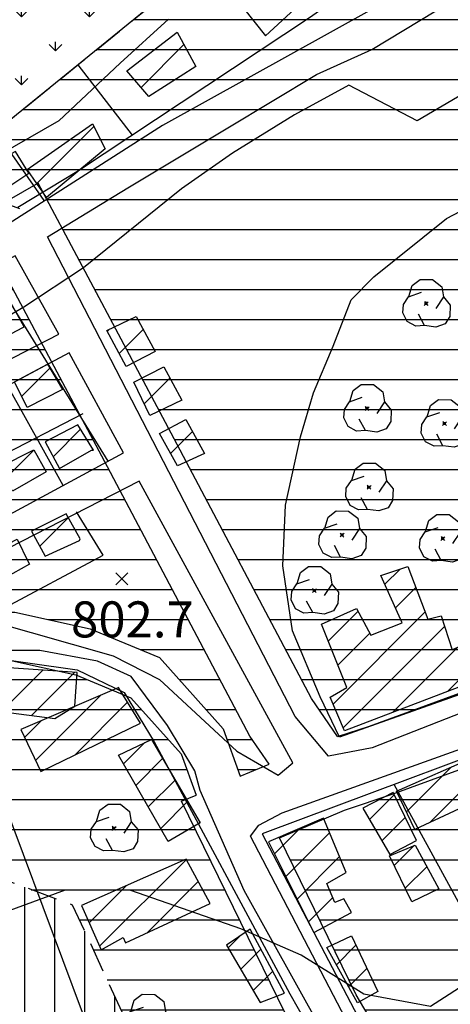
# Model space of a CAD drawing. Extents: x 334084 to 352525, y 6675341 to 6684650.
# Drawn here: x 349643 to 349732, y 6683064 to 6683269 of the extents above; entities that cross this region are included whole.
import ezdxf

# ---------------------------------------------------------------- set-up
doc = ezdxf.new("R2010")
doc.units = 0
doc.header["$LTSCALE"] = 25
doc.header["$MEASUREMENT"] = 0
doc.linetypes.add('HIDDEN', pattern=[0.375, 0.25, -0.125])
for name, color, linetype in [('ACHURADO-DE-CONSTRUCCIONES', 7, 'CONTINUOUS'), ('ARBOLITOS', 7, 'CONTINUOUS'), ('CAMINOS-SECUNDARIOS', 7, 'CONTINUOUS'), ('CERCOS', 7, 'CONTINUOUS'), ('CONSTRUCCIONES', 6, 'CONTINUOUS'), ('COTAS', 7, 'CONTINUOUS'), ('CURVAS-INDICES', 8, 'CONTINUOUS'), ('CURVAS-SECUNDARIAS', 8, 'CONTINUOUS'), ('LIM-ZONAS', 4, 'HIDDEN'), ('VIA-LOCAL-TUR', 1, 'CONTINUOUS'), ('VIA-SERVICIO', 1, 'CONTINUOUS'), ('Z-AV', 3, 'CONTINUOUS'), ('Z-E1', 3, 'CONTINUOUS'), ('Z-V1', 3, 'CONTINUOUS')]:
    doc.layers.add(name, color=color, linetype=linetype)

# ---------------------------------------------------------------- blocks, each defined once
blk = doc.blocks.new('*X37')
at = {"layer": 'ACHURADO-DE-CONSTRUCCIONES'}
for points in [[(349720.687449, 6683092.536292), (349724.837042, 6683096.685884)], [(349723.010675, 6683087.788403), (349727.501463, 6683092.279191)]]:
    blk.add_lwpolyline(points, dxfattribs=at)
blk = doc.blocks.new('*X39')
at = {"layer": 'ACHURADO-DE-CONSTRUCCIONES'}
for points in [[(349695.792862, 6683094.984936), (349701.131518, 6683100.323592)], [(349698.142138, 6683090.263098), (349707.23856, 6683099.359519)], [(349700.491415, 6683085.54126), (349709.335191, 6683094.385036)], [(349702.840692, 6683080.819423), (349707.914087, 6683085.892818)]]:
    blk.add_lwpolyline(points, dxfattribs=at)
blk = doc.blocks.new('*X45')
at = {"layer": 'ACHURADO-DE-CONSTRUCCIONES'}
for points in [[(349659.352559, 6683075.725049), (349677.41891, 6683093.791398)], [(349657.174668, 6683080.618272), (349664.912115, 6683088.355719)], [(349669.217476, 6683078.518851), (349679.894431, 6683089.195805)]]:
    blk.add_lwpolyline(points, dxfattribs=at)
blk = doc.blocks.new('*X44')
at = {"layer": 'ACHURADO-DE-CONSTRUCCIONES'}
for points in [[(349686.124023, 6683075.402211), (349688.649138, 6683077.927326)], [(349688.734814, 6683070.941887), (349692.923657, 6683075.13073)], [(349691.345604, 6683066.481563), (349695.388475, 6683070.524434)]]:
    blk.add_lwpolyline(points, dxfattribs=at)
blk = doc.blocks.new('*X40')
at = {"layer": 'ACHURADO-DE-CONSTRUCCIONES'}
for points in [[(349708.658798, 6683071.841987), (349712.733458, 6683075.916646)], [(349711.177856, 6683067.28993), (349714.996253, 6683071.108327)]]:
    blk.add_lwpolyline(points, dxfattribs=at)
blk = doc.blocks.new('*X48')
at = {"layer": 'ACHURADO-DE-CONSTRUCCIONES'}
for points in [[(349627.113231, 6683134.02381), (349627.679585, 6683134.590164)], [(349628.010651, 6683127.850116), (349634.289253, 6683134.128717)], [(349634.776798, 6683127.545148), (349640.89892, 6683133.667269)], [(349638.885563, 6683124.582798), (349647.508587, 6683133.205822)], [(349645.1487, 6683123.774821), (349654.118255, 6683132.744375)]]:
    blk.add_lwpolyline(points, dxfattribs=at)
blk = doc.blocks.new('*X47')
at = {"layer": 'ACHURADO-DE-CONSTRUCCIONES'}
for points in [[(349645.992326, 6683114.414032), (349659.541499, 6683127.963203)], [(349645.992326, 6683114.414032), (349659.541499, 6683127.963203)], [(349654.197794, 6683115.548385), (349665.17387, 6683126.52446)], [(349654.197794, 6683115.548385), (349665.17387, 6683126.52446)], [(349643.727887, 6683119.220708), (349647.192522, 6683122.685342)], [(349643.727887, 6683119.220708), (349647.192522, 6683122.685342)]]:
    blk.add_lwpolyline(points, dxfattribs=at)
blk = doc.blocks.new('*X46')
at = {"layer": 'ACHURADO-DE-CONSTRUCCIONES'}
for points in [[(349664.3029, 6683113.701799), (349668.72843, 6683118.127328)], [(349666.895597, 6683109.223382), (349672.467531, 6683114.795315)], [(349669.488295, 6683104.744965), (349675.074489, 6683110.331159)], [(349672.080992, 6683100.266547), (349677.681448, 6683105.867003)]]:
    blk.add_lwpolyline(points, dxfattribs=at)
blk = doc.blocks.new('*X87')
at = {"layer": 'ACHURADO-DE-CONSTRUCCIONES'}
blk.add_lwpolyline([(349646.872171, 6683159.044691), (349652.796722, 6683164.969241)], dxfattribs=at)
blk.add_lwpolyline([(349646.872171, 6683159.044691), (349652.796722, 6683164.969241)], dxfattribs=at)
blk = doc.blocks.new('*X90')
at = {"layer": 'ACHURADO-DE-CONSTRUCCIONES'}
blk.add_lwpolyline([(349649.652747, 6683177.653776), (349655.395746, 6683183.396774)], dxfattribs=at)
blk.add_lwpolyline([(349649.652747, 6683177.653776), (349655.395746, 6683183.396774)], dxfattribs=at)
blk = doc.blocks.new('*X91')
at = {"layer": 'ACHURADO-DE-CONSTRUCCIONES'}
blk.add_lwpolyline([(349639.838535, 6683173.209416), (349645.668865, 6683179.039744)], dxfattribs=at)
blk = doc.blocks.new('*X103')
at = {"layer": 'ACHURADO-DE-CONSTRUCCIONES'}
blk.add_lwpolyline([(349643.119553, 6683190.285492), (349648.964052, 6683196.12999)], dxfattribs=at)
blk.add_lwpolyline([(349643.119553, 6683190.285492), (349648.964052, 6683196.12999)], dxfattribs=at)
blk = doc.blocks.new('*X84')
at = {"layer": 'ACHURADO-DE-CONSTRUCCIONES'}
blk.add_lwpolyline([(349674.127454, 6683178.31901), (349678.707967, 6683182.899522)], dxfattribs=at)
blk = doc.blocks.new('*X85')
at = {"layer": 'ACHURADO-DE-CONSTRUCCIONES'}
blk.add_lwpolyline([(349668.632269, 6683188.671231), (349673.996025, 6683194.034987)], dxfattribs=at)
blk = doc.blocks.new('*X119')
at = {"layer": 'ACHURADO-DE-CONSTRUCCIONES'}
for points in [[(349718.76873, 6683151.095307), (349721.922246, 6683154.248822)], [(349720.963214, 6683146.218676), (349725.195153, 6683150.450615)], [(349706.952159, 6683139.278737), (349713.166874, 6683145.493451)], [(349707.986968, 6683126.171317), (349727.150046, 6683145.334394)], [(349735.956429, 6683139.998547), (349741.715666, 6683145.757784)], [(349710.085119, 6683121.198354), (349731.206674, 6683142.319907)], [(349708.976931, 6683134.232394), (349715.646172, 6683140.901635)], [(349731.833446, 6683128.804451), (349744.036666, 6683141.00767)], [(349720.359186, 6683124.401306), (349733.984817, 6683138.026936)]]:
    blk.add_lwpolyline(points, dxfattribs=at)
blk = doc.blocks.new('*X38')
at = {"layer": 'ACHURADO-DE-CONSTRUCCIONES'}
for points in [[(349715.563645, 6683102.150213), (349720.678072, 6683107.264639)], [(349718.155683, 6683097.671136), (349722.993238, 6683102.508691)]]:
    blk.add_lwpolyline(points, dxfattribs=at)
blk = doc.blocks.new('*X26')
at = {"layer": 'ACHURADO-DE-CONSTRUCCIONES'}
for points in [[(349723.257449, 6683103.694292), (349732.63203, 6683113.068872)], [(349728.106709, 6683101.472438), (349739.162504, 6683112.528231)]]:
    blk.add_lwpolyline(points, dxfattribs=at)
blk = doc.blocks.new('*X86')
at = {"layer": 'ACHURADO-DE-CONSTRUCCIONES'}
for points in [[(349660.924644, 6683203.742352), (349661.38778, 6683204.205487)], [(349663.398121, 6683199.144714), (349668.436279, 6683204.182872)]]:
    blk.add_lwpolyline(points, dxfattribs=at)
blk = doc.blocks.new('*X130')
at = {"layer": 'ACHURADO-DE-CONSTRUCCIONES'}
blk.add_lwpolyline([(349646.263255, 6683234.570101), (349658.151195, 6683246.458041)], dxfattribs=at)
blk = doc.blocks.new('*X129')
at = {"layer": 'ACHURADO-DE-CONSTRUCCIONES'}
blk.add_lwpolyline([(349667.969847, 6683254.582099), (349676.892448, 6683263.5047)], dxfattribs=at)
blk = doc.blocks.new('COD009', base_point=(334745.117757, 6675405.652478))
at = {"layer": 'ARBOLITOS'}
for p, q in [((334744.690358, 6675405.240445), (334745.532437, 6675406.001743)), ((334744.717471, 6675406.051954), (334745.476689, 6675405.226768))]:
    blk.add_line(p, q, dxfattribs=at)
for points in [[(334741.480889, 6675407.084431), (334742.191932, 6675409.396974), (334743.863234, 6675410.65193), (334746.44882, 6675410.631763), (334748.368221, 6675409.133847), (334748.716269, 6675406.987797), (334747.129443, 6675404.592377)], [(334744.777119, 6675401.032653), (334742.915205, 6675400.943448), (334741.153564, 6675401.85274), (334740.235406, 6675403.685897), (334740.36558, 6675405.454573), (334741.430993, 6675407.039175), (334744.091046, 6675407.964665)], [(334748.716269, 6675406.987797), (334750.113632, 6675405.311345), (334750.008142, 6675402.918427), (334749.076357, 6675401.381288), (334747.139444, 6675400.707888), (334744.777119, 6675401.032653), (334743.47335, 6675403.440458)]]:
    blk.add_lwpolyline(points, dxfattribs=at)
blk.add_lwpolyline([(334745.242966, 6675405.443796), (334744.875687, 6675405.427102), (334744.858992, 6675405.877853), (334745.226386, 6675405.89146)], close=True, dxfattribs=at)
blk = doc.blocks.new('COD010', base_point=(335492.54941, 6677330.339973))
at = {"layer": 'COTAS'}
for p, q in [((335491.301497, 6677329.087887), (335493.801497, 6677331.587887)), ((335491.301497, 6677331.587887), (335493.801497, 6677329.087887))]:
    blk.add_line(p, q, dxfattribs=at)

msp = doc.modelspace()

# ---------------------------------------------------------------- hatches: boundary and pattern name
at = {"layer": 'Z-AV'}
h = msp.add_hatch(dxfattribs=at)
h.set_pattern_fill('GRASS', color=256, scale=10, style=0)
h.paths.add_polyline_path([(349850, 6683440.48), (349840.84, 6683442.55), (349802.58, 6683456.17), (349760.94, 6683457.56), (349760.02, 6683433.41), (349738.18, 6683445.03), (349715.05, 6683454.44), (349703.72, 6683459.71), (349695.55, 6683463.26), (349681.26, 6683464.78), (349663.24, 6683466.69), (349652.41, 6683467.84), (349649.44, 6683479.81), (349559.98, 6683423.11), (349559.98, 6683419.35), (349558.44, 6683401.15), (349554.07, 6683387.94), (349550.38, 6683379.52), (349571.18, 6683340.68), (349600.89, 6683275.33), (349622.6, 6683232.55), (349631.65, 6683241.62), (349637.19, 6683244.99), (349654.82, 6683259.29), (349668.95, 6683270.76), (349694.85, 6683285.16), (349726.37, 6683297.08), (349745.71, 6683301.35), (349850, 6683330.96)])
h = msp.add_hatch(dxfattribs=at)
h.set_pattern_fill('GRASS', color=256, scale=10, style=0)
edge = h.paths.add_edge_path()
edge.add_line((349868.49, 6683128.38), (350062.23, 6683177.94))
edge.add_line((350062.23, 6683177.94), (350079.14, 6683184.27))
edge.add_line((350079.14, 6683184.27), (350091.62, 6683191.82))
edge.add_line((350091.62, 6683191.82), (350102.38, 6683199.32))
edge.add_line((350102.38, 6683199.32), (350116.33, 6683205.95))
edge.add_line((350116.33, 6683205.95), (350131.75, 6683211.66))
edge.add_line((350131.75, 6683211.66), (350139.36, 6683213.9))
edge.add_line((350139.36, 6683213.9), (350136.85, 6683223.75))
edge.add_line((350136.85, 6683223.75), (350141.66, 6683224.25))
edge.add_line((350141.66, 6683224.25), (350157.58, 6683226.16))
edge.add_line((350157.58, 6683226.16), (350170.1, 6683230.67))
edge.add_line((350170.1, 6683230.67), (350181.46, 6683238.45))
edge.add_line((350181.46, 6683238.45), (350234.68, 6683183.3))
edge.add_arc((350250.2, 6682958.66), 225.18, 93.9531, 95.474)
edge.add_arc((350234.26, 6683125.06), 58.02, 95.474, 107.7426)
edge.add_arc((350229.88, 6683138.75), 43.65, 107.7426, 121.7604)
edge.add_arc((355539.65, 6674561.72), 10131.21, 121.760362, 121.830156)
edge.add_arc((350373.32, 6682884.37), 335.43, 121.8302, 128.0813)
edge.add_arc((349814.22, 6683597.9), 571.06, 304.1716, 308.0813, ccw=False)
edge.add_arc((350081.03, 6683204.87), 96.02, 278.6542, 304.1716, ccw=False)
edge.add_arc((350206.51, 6682380.45), 737.89, 98.65418, 101.13466)
edge.add_arc((350186.9, 6682480.12), 636.32, 101.13466, 104.92214)
edge.add_arc((350010.78, 6683140.98), 47.61, 257.6225, 284.9221, ccw=False)
edge.add_arc((349997.1, 6683078.64), 16.21, 77.6225, 113.7653)
edge.add_arc((350039.04, 6682983.38), 120.29, 113.7653, 133.5923)
edge.add_arc((349913.06, 6683115.71), 62.41, 291.5342, 313.5923, ccw=False)
edge.add_line((349935.97, 6683057.66), (349904.34, 6683068.84))
edge.add_line((349904.34, 6683068.84), (349869.3, 6683078.69))
edge.add_line((349869.3, 6683078.69), (349837.81, 6683082.53))
edge.add_line((349837.81, 6683082.53), (349824.82, 6683082.17))
edge.add_line((349824.82, 6683082.17), (349803.17, 6683081.08))
edge.add_line((349803.17, 6683081.08), (349789.41, 6683076.91))
edge.add_line((349789.41, 6683076.91), (349773.79, 6683068.94))
edge.add_line((349773.79, 6683068.94), (349762.32, 6683062.06))
edge.add_line((349762.32, 6683062.06), (349751.58, 6683052.26))
edge.add_line((349751.58, 6683052.26), (349741.77, 6683070.4))
edge.add_line((349741.77, 6683070.4), (349800.15, 6683102.27))
edge.add_line((349800.15, 6683102.27), (349863.13, 6683127.01))
edge.add_line((349863.13, 6683127.01), (349868.49, 6683128.38))
edge = h.paths.add_edge_path()
edge.add_line((349295.01, 6682629.82), (349323.57, 6682644.96))
edge.add_line((349323.57, 6682644.96), (349366.71, 6682666.02))
edge.add_line((349366.71, 6682666.02), (349396.15, 6682681.29))
edge.add_line((349396.15, 6682681.29), (349422.26, 6682695.67))
edge.add_line((349422.26, 6682695.67), (349455.3, 6682718.11))
edge.add_line((349455.3, 6682718.11), (349575.77, 6682799.14))
edge.add_line((349575.77, 6682799.14), (349651.8, 6682853.18))
edge.add_line((349651.8, 6682853.18), (349679.86, 6682887.56))
edge.add_line((349679.86, 6682887.56), (349717.82, 6682950.85))
edge.add_line((349717.82, 6682950.85), (349751.9, 6683009.14))
edge.add_line((349751.9, 6683009.14), (349770.48, 6683028.89))
edge.add_line((349770.48, 6683028.89), (349780.32, 6683037.88))
edge.add_line((349780.32, 6683037.88), (349788.34, 6683042.68))
edge.add_line((349788.34, 6683042.68), (349800.66, 6683048.98))
edge.add_line((349800.66, 6683048.98), (349808.35, 6683051.3))
edge.add_line((349808.35, 6683051.3), (349826, 6683052.2))
edge.add_line((349826, 6683052.2), (349836.4, 6683052.48))
edge.add_line((349836.4, 6683052.48), (349863.39, 6683049.19))
edge.add_line((349863.39, 6683049.19), (349895.27, 6683040.22))
edge.add_line((349895.27, 6683040.22), (349902.39, 6683037.71))
at = {"layer": 'Z-E1'}
h = msp.add_hatch(dxfattribs=at)
h.set_pattern_fill('LINE', color=256, scale=50, style=0)
h.paths.add_polyline_path([(349777.41, 6683250.23), (349771.78, 6683269.45), (349762.74, 6683279.19), (349752.7, 6683284.6), (349745.71, 6683301.35), (349726.37, 6683297.08), (349694.85, 6683285.16), (349668.95, 6683270.76), (349654.82, 6683259.29), (349637.19, 6683244.99), (349631.65, 6683241.62), (349622.6, 6683232.55), (349618.13, 6683230.36), (349604.14, 6683231.57), (349585.95, 6683234.96), (349567.64, 6683233.51), (349557.63, 6683228.41), (349508.99, 6683196.88), (349494.54, 6683186.23), (349491.17, 6683179.86), (349522.21, 6683176.9), (349535.35, 6683175.55), (349556.23, 6683186.81), (349624.09, 6683221.79), (349646.53, 6683234.66), (349674.22, 6683182.57), (349703.45, 6683127.29), (349708.92, 6683119.39), (349715.54, 6683121.59), (349753.6, 6683135.5), (349774.25, 6683145.5), (349804.88, 6683156.86), (349789.4, 6683162.25), (349779.82, 6683169.16), (349772.31, 6683183.02), (349770.28, 6683198.29)])
h = msp.add_hatch(dxfattribs=at)
h.set_pattern_fill('LINE', color=256, scale=50, style=0)
h.paths.add_polyline_path([(349660.96, 6683175.54), (349640.56, 6683213.94), (349631.26, 6683208.61), (349563.23, 6683173.54), (349538.48, 6683160.2), (349539.62, 6683153.15), (349544.59, 6683136.03), (349544.1, 6683120.35), (349563.88, 6683130.83), (349587.72, 6683140.13), (349627.13, 6683145.28), (349641.66, 6683145.28), (349657.37, 6683141.84), (349671.79, 6683135.84), (349685.05, 6683120.99), (349688.65, 6683111.12), (349694.64, 6683113.67), (349690.61, 6683119.49)])
h = msp.add_hatch(dxfattribs=at)
h.set_pattern_fill('LINE', color=256, scale=50, style=0)
h.paths.add_polyline_path([(349800.15, 6683102.27), (349863.13, 6683127.01), (349868.49, 6683128.38), (349858.81, 6683157.84), (349815.53, 6683144.81), (349780.14, 6683131.68), (349759.46, 6683121.67), (349720.49, 6683107.43), (349710.34, 6683104.05), (349696.82, 6683098.3), (349712.79, 6683065.62), (349723.21, 6683048), (349725.92, 6683032.51), (349719.37, 6683014.34), (349698.79, 6682987.04), (349701.2, 6682981.86), (349727.72, 6683027.21), (349749.41, 6683050.28), (349751.58, 6683052.26), (349741.77, 6683070.4)])
h = msp.add_hatch(dxfattribs=at)
h.set_pattern_fill('LINE', color=256, scale=50, style=0)
h.paths.add_polyline_path([(349653.73, 6683084.3), (349691.64, 6683002.48), (349706.03, 6683021.55), (349710.46, 6683033.85), (349708.9, 6683042.73), (349699.58, 6683058.5), (349676.41, 6683105.92), (349679.43, 6683107.2), (349676.31, 6683115.76), (349665.84, 6683127.48), (349654.36, 6683132.26), (349640.58, 6683135.28), (349627.78, 6683135.28), (349626.35, 6683135.1), (349609.14, 6683117.6), (349595.98, 6683103.97), (349578.2, 6683085.51), (349561.97, 6683068.64), (349542.36, 6683096.78), (349535.21, 6683091.45), (349531.2, 6683096.11), (349527.68, 6683100.02), (349503.57, 6683083.23), (349504.77, 6683080.94), (349525.54, 6683055.61), (349528.86, 6683054.5), (349537.15, 6683055.06), (349563.67, 6683064.99), (349586.87, 6683078.23), (349610.63, 6683100.3)])
at = {"layer": 'Z-V1'}
h = msp.add_hatch(dxfattribs=at)
h.set_pattern_fill('LINE', color=256, scale=50, angle=90, style=0)
h.paths.add_polyline_path([(349668.61, 6682971.93), (349691.64, 6683002.48), (349653.73, 6683084.3), (349610.63, 6683100.3), (349586.87, 6683078.23), (349563.67, 6683064.99), (349537.15, 6683055.06), (349528.86, 6683054.5), (349525.54, 6683055.61), (349504.77, 6683080.94), (349503.57, 6683083.23), (349399.14, 6683010.51), (349289.72, 6682932.41), (349210.57, 6682875.13), (349219.87, 6682861.68), (349246.36, 6682825.15), (349286.02, 6682772), (349294.14, 6682756.12), (349302.08, 6682745.79), (349328.84, 6682720.09), (349347.87, 6682701.79), (349392.85, 6682726.63), (349429.1, 6682750.74), (349460.62, 6682771.71), (349520.14, 6682814.69), (349571.45, 6682845.98), (349608.56, 6682868.19), (349606.03, 6682875.53), (349604.9, 6682885.32), (349606.03, 6682895.53), (349610.4, 6682907.17), (349617.53, 6682918.2), (349633.39, 6682934.18)])

# ---------------------------------------------------------------- linework, layer by layer
at = {"layer": 'CAMINOS-SECUNDARIOS'}
for points in [[(349800.28, 6683150.03, 805.06), (349716.08, 6683117.06, 803.18), (349707.05, 6683115.29, 802.78), (349700.09, 6683123.54, 802.36), (349648.51, 6683223.45, 807.53), (349665.21, 6683233.64, 808.88), (349686.02, 6683246.16, 808.92), (349704.53, 6683257.29, 808.92), (349716.07, 6683262.48, 808.92), (349729.35, 6683270.56, 808.92), (349744.77, 6683276.71, 807.65), (349757.64, 6683273.45, 807.65), (349765.15, 6683267.1, 806.36), (349768.61, 6683256.71, 805.34), (349771.63, 6683242.82, 804.95), (349766.88, 6683226.69, 804.24), (349763.42, 6683203.01, 804), (349763.42, 6683189.16, 803.41), (349766.7, 6683180.91, 803.37), (349770.24, 6683173.45, 803.29), (349779.97, 6683164.65, 802.98)], [(349652.98, 6683199.32, 804), (349575.65, 6683158.02, 803.99), (349587.24, 6683136.83, 803.99), (349664.35, 6683178.5, 803.4)]]:
    msp.add_polyline3d(points, close=True, dxfattribs=at)
for points in [[(349725.13, 6683275.97, 807.49), (349672.42, 6683246.67, 806.39), (349626.03, 6683217, 805.86), (349595.16, 6683228.08, 808.63), (349586.69, 6683230.71, 808.87), (349586.12, 6683232.55, 809.87), (349591.54, 6683238.95, 811.21), (349603.72, 6683252.58, 811.45), (349597.92, 6683261.03, 813.23), (349588.39, 6683264.43, 813.67), (349568.86, 6683266.59, 813.98), (349558.43, 6683268.16, 814.73), (349554.79, 6683271.3, 815.97)], [(349734.34, 6683017.13, 795.22), (349714.92, 6683052.25, 797.56), (349690.74, 6683098.66, 801.84), (349692.53, 6683100.96, 801.86), (349697.39, 6683103.52, 801.99), (349759.59, 6683125.79, 804.03), (349772.13, 6683133.21, 803.37), (349775.18, 6683134.7, 803.37), (349778.54, 6683136.52, 803.37), (349902.77, 6683177.58, 803.7), (349982.75, 6683196.21, 806.04), (350027.26, 6683208.71, 806.04), (350041.22, 6683216.87, 805.86), (350048.2, 6683218.88, 805.32), (350137.68, 6683226.83, 802.77)], [(349567.26, 6683176.15, 805.12), (349573.78, 6683163.58, 804.17), (349650.86, 6683203.21, 804.68), (349641.74, 6683219.49, 802.42), (349632.99, 6683214.66, 807.14), (349551.78, 6683172.63, 805.05), (349541.66, 6683165.18, 805), (349538.64, 6683153.52, 803.83), (349544.33, 6683138.68, 802.91), (349552.12, 6683132.09, 802.48), (349566.81, 6683139.28, 802.48)], [(349568.76, 6683122.8, 803.97), (349578.95, 6683125.8, 803.97), (349589.73, 6683130.29, 803.97), (349606.52, 6683137.79, 803.97), (349615.21, 6683141.08, 803.97), (349625.87, 6683142.82, 803.97), (349636.46, 6683143.49, 803.97), (349662.14, 6683136.21, 803.97), (349671.83, 6683131.27, 803.47), (349687.91, 6683116.33, 802.64), (349696.52, 6683111.38, 801.76), (349699.57, 6683113.94, 802.83), (349667.58, 6683172.57, 802.42), (349585.84, 6683130.74, 803.75), (349562.6, 6683173.65, 805.13)], [(349727.52, 6683018.93, 794.03), (349689.48, 6683087.32, 800.49), (349680.27, 6683108.15, 802.36), (349679.18, 6683112.28, 802.61), (349673.47, 6683121.7, 802.97), (349665.92, 6683131.88, 803.59), (349658.91, 6683135.1, 804.16), (349646.89, 6683137.32, 804.22), (349635.16, 6683137.28, 804.22), (349617.4, 6683133, 803.32), (349604.17, 6683116.42, 803.32), (349566.2, 6683076.53, 803.32)]]:
    msp.add_polyline3d(points, dxfattribs=at)
at = {"layer": 'CERCOS'}
for points in [[(349730.74, 6683284.63, 812.31), (349726.37, 6683297.08, 813.45), (349694.85, 6683285.16, 811.33), (349668.95, 6683270.76, 812.07), (349637.19, 6683244.99, 812.11), (349631.65, 6683241.62, 812.1), (349629.82, 6683234.1, 811.16), (349642.69, 6683229.38, 809.85)], [(349642.33, 6683229.64, 810.3), (349654.98, 6683237.27, 810.3), (349703.08, 6683269.12, 810.31), (349719.14, 6683280.55, 811.13), (349740.53, 6683288.08, 812.36), (349764.83, 6683294.4, 813.89), (349778.66, 6683293.57, 814.34), (349788.28, 6683286.21, 814.34), (349793.12, 6683271.63, 812.03), (349785, 6683247.57, 808), (349775.24, 6683223.26, 807.66), (349775.17, 6683186.81, 807.66), (349779.78, 6683178.46, 807.15), (349792.13, 6683167.21, 807.15), (349812.78, 6683163.09, 807.09), (349835.14, 6683168.84, 807.05), (349945.96, 6683198.9, 807.89), (350030.85, 6683223.93, 809.51), (350062.87, 6683234.1, 810.13)], [(349654.82, 6683259.29, 812.57), (349666.1, 6683244.63, 809.94)], [(349792.11, 6683148.66, 806.67), (349709.28, 6683119.26, 804.72), (349705.31, 6683127.65, 805.69), (349699.52, 6683141.4, 806.13), (349697.5, 6683154.96, 806.13), (349698.04, 6683167.61, 806.44), (349701.2, 6683181.78, 806.7), (349703.86, 6683190.94, 806.72), (349708, 6683200.72, 805.54), (349711.77, 6683210.35, 805.45), (349716.49, 6683215.13, 805.45), (349731.6, 6683227.26, 805.45), (349770.56, 6683247.72, 806.9)], [(349637.68, 6683245.39, 811.9), (349647.73, 6683231.05, 810.77)], [(349661.1, 6683176.74, 804.88), (349638, 6683214.12, 808.64), (349549.88, 6683166.82, 805.87), (349577.48, 6683126.11, 805.74), (349624.27, 6683148.81, 804.71), (349626.71, 6683146, 804.71), (349637.92, 6683143.95, 804.71), (349638.77, 6683145.75, 804.71), (349660.05, 6683157.15, 804.7), (349654.5, 6683166.2, 804.71)], [(349651.75, 6683171.69, 804.83), (349640.19, 6683192.49, 805.35)], [(349655.84, 6683186.63, 804.47), (349583.89, 6683149.42, 805.24)], [(349901.44, 6683170.95, 806.12), (349846.35, 6683156.68, 806.08), (349778.9, 6683135.15, 803.66), (349761.19, 6683124.56, 803.64), (349693.21, 6683099.11, 803.16), (349732.34, 6683024.34, 797.2), (349732.92, 6683025.01, 797.2)], [(349560.95, 6683067.64, 804.81), (349610.44, 6683118.92, 805.88), (349625.97, 6683134.72, 807.18), (349633.58, 6683136.27, 807.2), (349654.68, 6683133.32, 807.2), (349664.43, 6683128.6, 807.24), (349670.72, 6683118.32, 807.24), (349698.95, 6683065.81, 801.16), (349724.99, 6683020.03, 796.34), (349724.02, 6683012.92, 796.13), (349692.16, 6682981.33, 795.04), (349662.53, 6682954.62, 796.18), (349620.54, 6682917.61, 794.98), (349614.25, 6682907.15, 793.36), (349609.79, 6682898.3, 793.36), (349607.59, 6682890.16, 793.36), (349606.27, 6682881.13, 793.36), (349604.91, 6682866.38, 792.39), (349520.14, 6682814.69, 792.19), (349460.62, 6682771.71, 792.19), (349392.85, 6682726.63, 790.41)], [(349694.31, 6682983.96, 794.28), (349687.28, 6682995.47, 795.71), (349655.79, 6683061.92, 798.96), (349631.13, 6683127.71, 805.23)], [(349753.2, 6683048.16, 796.29), (349747.04, 6683061.15, 802.44), (349720.7, 6683109.4, 806.36)]]:
    msp.add_polyline3d(points, dxfattribs=at)
at = {"layer": 'CONSTRUCCIONES'}
for points in [[(349699.99, 6683270.92, 810.97), (349694.48, 6683279.34, 812.01), (349686.85, 6683274.22, 812.01), (349693.86, 6683265.34, 812.01)], [(349679.38, 6683258.93, 812.57), (349669.61, 6683252.71, 812.57), (349664.98, 6683258, 812.57), (349675.51, 6683266.05, 812.48)], [(349660.52, 6683241.76, 811.2), (349648.25, 6683231.67, 811.2), (349644.29, 6683237.45, 811.2), (349657.88, 6683246.99, 811.22)], [(349644.6, 6683236.71, 811.94), (349641.82, 6683241.24, 812.17), (349635.1, 6683237.59, 812.01), (349638.48, 6683232.66, 811.52)], [(349643.66, 6683204.71, 806.77), (349640.49, 6683210.37, 808.09), (349634.53, 6683207.47, 807.57), (349637.49, 6683201.5, 807.57), (349643.35, 6683204.55, 806.77)], [(349664.86, 6683196.44, 807.3), (349660.82, 6683203.93, 807.3), (349666.96, 6683206.9, 807.3), (349670.92, 6683199.59, 807.3)], [(349641.63, 6683193.26, 807.69), (349648.5, 6683196.93, 807.12), (349651.58, 6683191.67, 807.05), (349644.29, 6683187.95, 807.43)], [(349676.5, 6683189.47, 807.1), (349669.8, 6683186.26, 807.49), (349666.45, 6683193.17, 807.49), (349672.7, 6683196.4, 807.3)], [(349658.1, 6683179.03, 806.53), (349654.84, 6683184.3, 806.52), (349647.98, 6683180.75, 806.52), (349650.97, 6683175.22, 806.53), (349657.63, 6683179.03, 806.53)], [(349675.54, 6683175.76, 806.72), (349671.82, 6683182.52, 807.09), (349677.32, 6683185.44, 807.09), (349681.2, 6683178.32, 807.1)], [(349648.22, 6683174.52, 806.53), (349641.2, 6683170.53, 807.04), (349638.64, 6683175.58, 807.05), (349645.62, 6683179.12, 806.89)], [(349655.3, 6683160.56, 805.82), (349652.35, 6683165.75, 806.51), (349645.18, 6683162.14, 806.77), (349648, 6683156.98, 806.79), (349655.15, 6683160.25, 805.82)], [(349644.75, 6683155.28, 806.79), (349637.73, 6683151.43, 806.79), (349635.01, 6683156.85, 806.82), (349642.18, 6683160.47, 806.82), (349644.44, 6683155.75, 806.79)], [(349740.31, 6683132.06, 806.51), (349710.35, 6683120.56, 806.09), (349707.38, 6683127.62, 806.33), (349710.84, 6683129.59, 806.87), (349705.54, 6683142.79, 806.87), (349712.88, 6683146.03, 806.87), (349715.86, 6683140.5, 806.87), (349722.37, 6683143.09, 806.87), (349717.95, 6683152.91, 806.87), (349723.54, 6683154.79, 806.87), (349727.71, 6683143.87, 806.87), (349730.47, 6683144.56, 806.87), (349732.8, 6683137.46, 806.87), (349736.25, 6683139.1, 806.88), (349734.81, 6683143.53, 806.88), (349742.09, 6683145.88, 807.24), (349746.06, 6683135.96, 807.27), (349739.92, 6683132.98, 807.27)], [(349654.7, 6683132.7, 807.27), (349627.15, 6683134.63, 807.7), (349626.72, 6683127.91, 807.7), (349639.58, 6683127.33, 807), (349638.77, 6683124.6, 806.81), (349650.04, 6683123.14, 806.17), (349654.17, 6683125.72, 806.19)], [(349663.37, 6683129.6, 810.98), (349642.95, 6683120.87, 810.15), (349647.08, 6683112.11, 810.23), (349667.87, 6683122.15, 810.38), (349663.37, 6683129.45, 810.98)], [(349680.29, 6683101.4, 806.14), (349673.64, 6683097.57, 806.35), (349663.25, 6683115.52, 806.35), (349670.13, 6683118.8, 806.76)], [(349725, 6683100.03, 806.3), (349721.19, 6683108.04, 806.44), (349737.88, 6683115.37, 806.44), (349741.36, 6683107.65, 804.1)], [(349725.31, 6683097.75, 805.18), (349720.45, 6683107.74, 806.5), (349714.2, 6683104.5, 805.68), (349719.8, 6683094.82, 805.18)], [(349705.95, 6683102.41, 805.5), (349694.55, 6683097.48, 804.79), (349703.97, 6683078.56, 801.92), (349711.82, 6683082.73, 802.99), (349710.2, 6683085.63, 803.05), (349708.35, 6683084.86, 803.21), (349706.7, 6683088.76, 804.14), (349710.73, 6683091.08, 804.16)], [(349724.4, 6683084.95, 804.37), (349719.7, 6683094.56, 805.18), (349725.07, 6683096.78, 805.13), (349729.98, 6683087.69, 803.99)], [(349682.37, 6683084.6, 804.43), (349677.37, 6683093.88, 804.43), (349655.57, 6683084.22, 805.82), (349659.67, 6683075.01, 805.82), (349664.25, 6683077.55, 806.14), (349664.72, 6683076.44, 806.14)], [(349697.85, 6683065.92, 801.66), (349690.69, 6683079.31, 802.04), (349685.79, 6683075.98, 801.34), (349692.78, 6683064.04, 801.34)], [(349713.05, 6683063.91, 801.38), (349706.67, 6683075.44, 802.72), (349711.79, 6683077.92, 802.35), (349717.26, 6683066.3, 801.35)]]:
    msp.add_polyline3d(points, close=True, dxfattribs=at)
at = {"layer": 'CURVAS-INDICES'}
msp.add_polyline3d([(349745.19, 6683074.09, 800.02), (349728.26, 6683063.18, 800.02), (349714.35, 6683065.72, 800.02), (349701.34, 6683073.87, 800.02), (349688.79, 6683079.38, 800.02), (349665.85, 6683087.36, 800.02), (349652.14, 6683087.37, 800.02), (349636.38, 6683081.67, 800.02), (349635.16, 6683081.23, 800.02), (349619.25, 6683075.54, 800.02), (349611.34, 6683072.7, 800.02), (349598.32, 6683066.45, 800.02), (349581.33, 6683053.11, 800.02)], dxfattribs=at)
at = {"layer": 'CURVAS-SECUNDARIAS'}
for points in [[(349673.7, 6683268.79, 810), (349663.65, 6683259.62, 810), (349650.88, 6683247.59, 810), (349635.44, 6683238.82, 810), (349618.13, 6683230.36, 810), (349604.14, 6683231.57, 810), (349585.95, 6683234.96, 810), (349567.64, 6683233.51, 810), (349551.89, 6683225.48, 810), (349533.27, 6683213.43, 810), (349522.32, 6683205.86, 810), (349508.09, 6683196.27, 810), (349494.3, 6683189.27, 810), (349473.5, 6683187.01, 810)], [(349744.31, 6683258.68, 804.97), (349725.47, 6683247.64, 804.97), (349711.25, 6683255.07, 804.97), (349699.94, 6683248.87, 804.97), (349686.99, 6683240.91, 804.97), (349676.41, 6683233.49, 804.97), (349655.97, 6683216.98, 804.97), (349643.54, 6683208.79, 804.97), (349631.84, 6683202, 804.97), (349610.01, 6683193.42, 804.97), (349597.74, 6683190.54, 804.97), (349579.27, 6683183.78, 804.97), (349557.72, 6683174.02, 804.97), (349545.63, 6683169.68, 804.97), (349531.35, 6683164.87, 804.97), (349510.52, 6683150.82, 804.97), (349488.76, 6683140.53, 804.97), (349476.1, 6683132.9, 804.97)]]:
    msp.add_polyline3d(points, dxfattribs=at)
at = {"layer": 'LIM-ZONAS', "flags": 128}
for points in [[(349622.6, 6683232.55), (349631.65, 6683241.62), (349637.19, 6683244.99), (349654.82, 6683259.29), (349668.95, 6683270.76), (349694.85, 6683285.16), (349726.37, 6683297.08), (349745.71, 6683301.35), (349752.7, 6683284.6), (349762.74, 6683279.19), (349771.78, 6683269.45), (349777.41, 6683250.23), (349770.28, 6683198.29), (349772.31, 6683183.02), (349779.82, 6683169.16), (349789.4, 6683162.25), (349804.88, 6683156.86)], [(349691.64, 6683002.48), (349653.73, 6683084.3), (349610.63, 6683100.3), (349586.87, 6683078.23), (349563.67, 6683064.99), (349537.15, 6683055.06), (349528.86, 6683054.5), (349525.54, 6683055.61), (349504.77, 6683080.94), (349503.57, 6683083.23)]]:
    msp.add_lwpolyline(points, dxfattribs=at)
at = {"layer": 'VIA-LOCAL-TUR', "flags": 128}
for points in [[(349544.1, 6683120.35), (349563.88, 6683130.83), (349587.72, 6683140.13), (349627.13, 6683145.28), (349641.66, 6683145.28), (349657.37, 6683141.84), (349671.79, 6683135.84), (349685.05, 6683120.99), (349688.65, 6683111.12)], [(349210.57, 6682875.13), (349289.72, 6682932.41), (349399.14, 6683010.51), (349529.59, 6683101.35), (349568.05, 6683121.72), (349590.23, 6683130.37), (349627.78, 6683135.28), (349640.58, 6683135.28), (349654.36, 6683132.26), (349665.84, 6683127.48), (349676.31, 6683115.76), (349679.43, 6683107.2)]]:
    msp.add_lwpolyline(points, dxfattribs=at)
at = {"layer": 'VIA-SERVICIO'}
for points in [[(349708.92, 6683119.39), (349715.54, 6683121.59), (349753.6, 6683135.5), (349774.25, 6683145.5), (349810.75, 6683159.04), (349905.73, 6683187.62), (349954.8, 6683199.56), (349984.4, 6683206.56), (350010, 6683213.34), (350023.28, 6683218.05), (350033.5, 6683223.48), (350046.58, 6683227.26), (350074.41, 6683231.73), (350090.67, 6683233.75), (350119.88, 6683237.06), (350139.98, 6683239.16), (350154.1, 6683240.85), (350163.21, 6683244.13), (350170.89, 6683249.39)], [(349708.92, 6683119.39), (349703.45, 6683127.29), (349674.22, 6683182.57), (349646.53, 6683234.66), (349624.09, 6683221.79), (349556.23, 6683186.81), (349535.35, 6683175.55), (349522.21, 6683176.9), (349461.78, 6683182.66), (349434.24, 6683184.24), (349413.14, 6683184.56), (349379.26, 6683179.68), (349303.13, 6683152.97), (349254.11, 6683134.45), (349211.41, 6683117.09), (349206.41, 6683116.05)], [(349694.64, 6683113.67), (349690.61, 6683119.49), (349660.96, 6683175.54), (349640.56, 6683213.94), (349631.26, 6683208.61), (349563.23, 6683173.54), (349538.48, 6683160.2)], [(349688.65, 6683111.12), (349694.64, 6683113.67)], [(349611.35, 6682861.24), (349609.87, 6682864.36), (349606.03, 6682875.53), (349604.9, 6682885.32), (349606.03, 6682895.53), (349610.4, 6682907.17), (349617.53, 6682918.2), (349633.39, 6682934.18), (349668.61, 6682971.93), (349706.03, 6683021.55), (349710.46, 6683033.85), (349708.9, 6683042.73), (349699.58, 6683058.5), (349676.41, 6683105.92), (349679.43, 6683107.2)]]:
    msp.add_lwpolyline(points, dxfattribs=at)
at = {"layer": 'VIA-SERVICIO', "flags": 128}
msp.add_lwpolyline([(349623.77, 6682870.06), (349620.74, 6682878.87), (349619.99, 6682885.35), (349620.74, 6682892.02), (349623.88, 6682900.39), (349629.28, 6682908.75), (349644.2, 6682923.78), (349680.11, 6682962.27), (349719.37, 6683014.34), (349725.92, 6683032.51), (349723.21, 6683048), (349712.79, 6683065.62), (349696.82, 6683098.3), (349710.34, 6683104.05), (349720.49, 6683107.43), (349759.46, 6683121.67)], dxfattribs=at)

# ---------------------------------------------------------------- block references
at = {"layer": 'ACHURADO-DE-CONSTRUCCIONES'}
for name in ['*X129', '*X130', '*X86', '*X103', '*X85', '*X90', '*X84', '*X91', '*X87', '*X119', '*X48', '*X47', '*X46', '*X26', '*X38', '*X39', '*X37', '*X45', '*X44', '*X40']:
    msp.add_blockref(name, (0, 0), dxfattribs=at)
at = {"layer": 'ARBOLITOS'}
for p in [(349727.38, 6683209.6, 807.58), (349715.08, 6683187.73, 805.37), (349731.2, 6683184.57, 806.99), (349715.48, 6683171.32, 805.51), (349709.88, 6683161.37, 805.37), (349730.85, 6683160.65, 806.22), (349704.1, 6683149.82, 805.48), (349662.35, 6683100.3, 804.27), (349669.48, 6683060.72, 798.86)]:
    msp.add_blockref('COD009', p, dxfattribs=at)
at = {"layer": 'COTAS'}
msp.add_blockref('COD010', (349663.94, 6683152.22, 802.71), dxfattribs=at)

# ---------------------------------------------------------------- texts
msp.add_text('802.7', height=7.5, dxfattribs=at).set_placement((349653.4, 6683140.04, 802.71))

doc.saveas('drawing.dxf')
